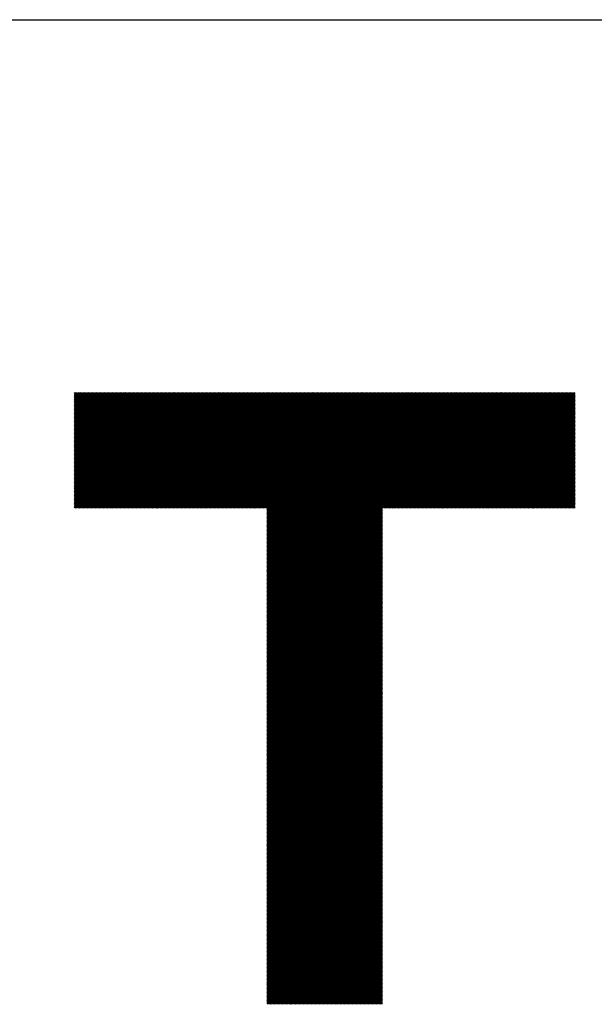
# Model space of a CAD drawing. Units: millimetres. Extents: x -315 to 325, y -237 to 249.
# Drawn here: x -170 to -143, y -168 to -122 of the extents above; entities that cross this region are included whole.
import ezdxf

# ---------------------------------------------------------------- set-up
doc = ezdxf.new("R2010")
doc.units = ezdxf.units.MM
for name, color, linetype, lineweight in [('CAXA0', 7, 'Continuous', 70), ('CAXA3', 7, 'Continuous', 25), ('CAXA5', 4, 'Continuous', 25)]:
    doc.layers.add(name, color=color, linetype=linetype, lineweight=lineweight)

# ---------------------------------------------------------------- blocks, each defined once
blk = doc.blocks.new('CAXBLOCK44')
at = {"layer": 'CAXA0', "color": 0, "linetype": 'Continuous', "lineweight": 25}
for p, q in [((-167.658, -144.775), (-162.184, -139.301)), ((-167.658, -144.712), (-162.247, -139.301)), ((-167.658, -144.649), (-162.31, -139.301)), ((-167.658, -144.586), (-162.373, -139.301)), ((-167.658, -144.523), (-162.436, -139.301)), ((-167.658, -144.46), (-162.498, -139.301)), ((-167.658, -144.397), (-162.561, -139.301)), ((-167.658, -144.335), (-162.624, -139.301)), ((-167.658, -144.272), (-162.687, -139.301)), ((-167.658, -144.209), (-162.75, -139.301)), ((-167.658, -144.146), (-162.813, -139.301)), ((-167.658, -144.083), (-162.876, -139.301)), ((-167.658, -144.02), (-162.938, -139.301)), ((-167.658, -143.957), (-163.001, -139.301)), ((-167.658, -143.894), (-163.064, -139.301)), ((-167.658, -143.832), (-163.127, -139.301)), ((-167.658, -143.769), (-163.19, -139.301)), ((-167.658, -143.706), (-163.253, -139.301)), ((-167.658, -143.643), (-163.316, -139.301)), ((-167.658, -143.58), (-163.379, -139.301)), ((-167.658, -143.517), (-163.441, -139.301)), ((-167.658, -143.454), (-163.504, -139.301)), ((-167.658, -143.392), (-163.567, -139.301)), ((-167.658, -143.329), (-163.63, -139.301)), ((-167.658, -143.266), (-163.693, -139.301)), ((-167.658, -143.203), (-163.756, -139.301)), ((-167.658, -143.14), (-163.819, -139.301)), ((-167.658, -143.077), (-163.881, -139.301)), ((-167.658, -143.014), (-163.944, -139.301)), ((-167.658, -142.952), (-164.007, -139.301)), ((-167.658, -142.889), (-164.07, -139.301)), ((-167.658, -142.826), (-164.133, -139.301)), ((-167.658, -142.763), (-164.196, -139.301)), ((-167.658, -142.7), (-164.259, -139.301)), ((-167.658, -142.637), (-164.322, -139.301)), ((-167.658, -142.574), (-164.384, -139.301)), ((-167.658, -142.511), (-164.447, -139.301)), ((-167.658, -142.449), (-164.51, -139.301)), ((-167.658, -142.386), (-164.573, -139.301)), ((-167.658, -142.323), (-164.636, -139.301)), ((-167.658, -142.26), (-164.699, -139.301)), ((-167.658, -142.197), (-164.762, -139.301)), ((-167.658, -142.134), (-164.824, -139.301)), ((-167.658, -142.071), (-164.887, -139.301)), ((-167.658, -142.009), (-164.95, -139.301)), ((-167.658, -141.946), (-165.013, -139.301)), ((-167.658, -141.883), (-165.076, -139.301)), ((-167.658, -141.82), (-165.139, -139.301)), ((-167.658, -141.757), (-165.202, -139.301)), ((-167.658, -141.694), (-165.265, -139.301)), ((-167.658, -141.631), (-165.327, -139.301)), ((-167.658, -141.568), (-165.39, -139.301)), ((-167.658, -141.506), (-165.453, -139.301)), ((-167.658, -141.443), (-165.516, -139.301)), ((-167.658, -141.38), (-165.579, -139.301)), ((-167.658, -141.317), (-165.642, -139.301)), ((-167.658, -141.254), (-165.705, -139.301)), ((-167.658, -141.191), (-165.767, -139.301)), ((-167.658, -141.128), (-165.83, -139.301)), ((-167.658, -141.066), (-165.893, -139.301)), ((-167.658, -141.003), (-165.956, -139.301)), ((-167.658, -140.94), (-166.019, -139.301)), ((-167.658, -140.877), (-166.082, -139.301)), ((-167.658, -140.814), (-166.145, -139.301)), ((-167.658, -140.751), (-166.208, -139.301)), ((-167.658, -140.688), (-166.27, -139.301)), ((-167.658, -140.625), (-166.333, -139.301)), ((-167.658, -140.563), (-166.396, -139.301)), ((-167.658, -140.5), (-166.459, -139.301)), ((-167.658, -140.437), (-166.522, -139.301)), ((-167.658, -140.374), (-166.585, -139.301)), ((-167.658, -140.311), (-166.648, -139.301)), ((-167.658, -140.248), (-166.71, -139.301)), ((-167.658, -140.185), (-166.773, -139.301)), ((-167.658, -140.123), (-166.836, -139.301)), ((-167.658, -140.06), (-166.899, -139.301)), ((-167.658, -139.997), (-166.962, -139.301)), ((-167.658, -139.934), (-167.025, -139.301)), ((-167.658, -139.871), (-167.088, -139.301)), ((-167.658, -139.808), (-167.151, -139.301)), ((-167.658, -139.745), (-167.213, -139.301)), ((-167.658, -139.682), (-167.276, -139.301)), ((-167.658, -139.62), (-167.339, -139.301)), ((-167.658, -139.557), (-167.402, -139.301)), ((-167.658, -139.494), (-167.465, -139.301)), ((-167.658, -139.431), (-167.528, -139.301)), ((-167.658, -139.368), (-167.591, -139.301)), ((-167.658, -139.305), (-167.653, -139.301)), ((-167.611, -144.791), (-162.121, -139.301)), ((-167.549, -144.791), (-162.058, -139.301)), ((-167.486, -144.791), (-161.995, -139.301)), ((-167.423, -144.791), (-161.933, -139.301)), ((-167.36, -144.791), (-161.87, -139.301)), ((-167.297, -144.791), (-161.807, -139.301)), ((-167.234, -144.791), (-161.744, -139.301)), ((-167.171, -144.791), (-161.681, -139.301)), ((-167.109, -144.791), (-161.618, -139.301)), ((-167.046, -144.791), (-161.555, -139.301)), ((-166.983, -144.791), (-161.493, -139.301)), ((-166.92, -144.791), (-161.43, -139.301)), ((-166.857, -144.791), (-161.367, -139.301)), ((-166.794, -144.791), (-161.304, -139.301)), ((-166.731, -144.791), (-161.241, -139.301)), ((-166.669, -144.791), (-161.178, -139.301)), ((-166.606, -144.791), (-161.115, -139.301)), ((-166.543, -144.791), (-161.052, -139.301)), ((-166.48, -144.791), (-160.99, -139.301)), ((-166.417, -144.791), (-160.927, -139.301)), ((-166.354, -144.791), (-160.864, -139.301)), ((-166.291, -144.791), (-160.801, -139.301)), ((-166.228, -144.791), (-160.738, -139.301)), ((-166.166, -144.791), (-160.675, -139.301)), ((-166.103, -144.791), (-160.612, -139.301)), ((-166.04, -144.791), (-160.55, -139.301)), ((-165.977, -144.791), (-160.487, -139.301)), ((-165.914, -144.791), (-160.424, -139.301)), ((-165.851, -144.791), (-160.361, -139.301)), ((-165.788, -144.791), (-160.298, -139.301)), ((-165.726, -144.791), (-160.235, -139.301)), ((-165.663, -144.791), (-160.172, -139.301)), ((-165.6, -144.791), (-160.109, -139.301)), ((-165.537, -144.791), (-160.047, -139.301)), ((-165.474, -144.791), (-159.984, -139.301)), ((-165.411, -144.791), (-159.921, -139.301)), ((-165.348, -144.791), (-159.858, -139.301)), ((-165.285, -144.791), (-159.795, -139.301)), ((-165.223, -144.791), (-159.732, -139.301)), ((-165.16, -144.791), (-159.669, -139.301)), ((-165.097, -144.791), (-159.607, -139.301)), ((-165.034, -144.791), (-159.544, -139.301)), ((-164.971, -144.791), (-159.481, -139.301)), ((-164.908, -144.791), (-159.418, -139.301)), ((-164.845, -144.791), (-159.355, -139.301)), ((-164.783, -144.791), (-159.292, -139.301)), ((-164.72, -144.791), (-159.229, -139.301)), ((-164.657, -144.791), (-159.167, -139.301)), ((-164.594, -144.791), (-159.104, -139.301)), ((-164.531, -144.791), (-159.041, -139.301)), ((-164.468, -144.791), (-158.978, -139.301)), ((-164.405, -144.791), (-158.915, -139.301)), ((-164.342, -144.791), (-158.852, -139.301)), ((-164.28, -144.791), (-158.789, -139.301)), ((-164.217, -144.791), (-158.726, -139.301)), ((-164.154, -144.791), (-158.664, -139.301)), ((-164.091, -144.791), (-158.601, -139.301)), ((-164.028, -144.791), (-158.538, -139.301)), ((-163.965, -144.791), (-158.475, -139.301)), ((-163.902, -144.791), (-158.412, -139.301)), ((-163.84, -144.791), (-158.349, -139.301)), ((-163.777, -144.791), (-158.286, -139.301)), ((-163.714, -144.791), (-158.224, -139.301)), ((-163.651, -144.791), (-158.161, -139.301)), ((-163.588, -144.791), (-158.098, -139.301)), ((-163.525, -144.791), (-158.035, -139.301)), ((-163.462, -144.791), (-157.972, -139.301)), ((-163.399, -144.791), (-157.909, -139.301)), ((-163.337, -144.791), (-157.846, -139.301)), ((-163.274, -144.791), (-157.783, -139.301)), ((-163.211, -144.791), (-157.721, -139.301)), ((-163.148, -144.791), (-157.658, -139.301)), ((-163.085, -144.791), (-157.595, -139.301)), ((-163.022, -144.791), (-157.532, -139.301)), ((-162.959, -144.791), (-157.469, -139.301)), ((-162.897, -144.791), (-157.406, -139.301)), ((-162.834, -144.791), (-157.343, -139.301)), ((-162.771, -144.791), (-157.281, -139.301)), ((-162.708, -144.791), (-157.218, -139.301)), ((-162.645, -144.791), (-157.155, -139.301)), ((-162.582, -144.791), (-157.092, -139.301)), ((-162.519, -144.791), (-157.029, -139.301)), ((-162.456, -144.791), (-156.966, -139.301)), ((-162.394, -144.791), (-156.903, -139.301)), ((-162.331, -144.791), (-156.84, -139.301)), ((-162.268, -144.791), (-156.778, -139.301)), ((-162.205, -144.791), (-156.715, -139.301)), ((-162.142, -144.791), (-156.652, -139.301)), ((-162.079, -144.791), (-156.589, -139.301)), ((-162.016, -144.791), (-156.526, -139.301)), ((-161.954, -144.791), (-156.463, -139.301)), ((-161.891, -144.791), (-156.4, -139.301)), ((-161.828, -144.791), (-156.338, -139.301)), ((-161.765, -144.791), (-156.275, -139.301)), ((-161.702, -144.791), (-156.212, -139.301)), ((-161.639, -144.791), (-156.149, -139.301)), ((-161.576, -144.791), (-156.086, -139.301)), ((-161.513, -144.791), (-156.023, -139.301)), ((-161.451, -144.791), (-155.96, -139.301)), ((-161.388, -144.791), (-155.897, -139.301)), ((-161.325, -144.791), (-155.835, -139.301)), ((-161.262, -144.791), (-155.772, -139.301)), ((-161.199, -144.791), (-155.709, -139.301)), ((-161.136, -144.791), (-155.646, -139.301)), ((-161.073, -144.791), (-155.583, -139.301)), ((-161.011, -144.791), (-155.52, -139.301)), ((-160.948, -144.791), (-155.457, -139.301)), ((-160.885, -144.791), (-155.395, -139.301)), ((-160.822, -144.791), (-155.332, -139.301)), ((-160.759, -144.791), (-155.269, -139.301)), ((-160.696, -144.791), (-155.206, -139.301)), ((-160.633, -144.791), (-155.143, -139.301)), ((-160.57, -144.791), (-155.08, -139.301)), ((-160.508, -144.791), (-155.017, -139.301)), ((-160.445, -144.791), (-154.954, -139.301)), ((-160.382, -144.791), (-154.892, -139.301)), ((-160.319, -144.791), (-154.829, -139.301)), ((-160.256, -144.791), (-154.766, -139.301)), ((-160.193, -144.791), (-154.703, -139.301)), ((-160.13, -144.791), (-154.64, -139.301)), ((-160.068, -144.791), (-154.577, -139.301)), ((-160.005, -144.791), (-154.514, -139.301)), ((-159.942, -144.791), (-154.452, -139.301)), ((-159.879, -144.791), (-154.389, -139.301)), ((-159.816, -144.791), (-154.326, -139.301)), ((-159.753, -144.791), (-154.263, -139.301)), ((-159.69, -144.791), (-154.2, -139.301)), ((-159.627, -144.791), (-154.137, -139.301)), ((-159.565, -144.791), (-154.074, -139.301)), ((-159.502, -144.791), (-154.011, -139.301)), ((-159.439, -144.791), (-153.949, -139.301)), ((-159.376, -144.791), (-153.886, -139.301)), ((-159.313, -144.791), (-153.823, -139.301)), ((-159.25, -144.791), (-153.76, -139.301)), ((-159.187, -144.791), (-153.697, -139.301)), ((-159.125, -144.791), (-153.634, -139.301)), ((-159.062, -144.791), (-153.571, -139.301)), ((-158.999, -144.791), (-153.509, -139.301)), ((-158.936, -144.791), (-153.446, -139.301)), ((-158.873, -144.791), (-153.383, -139.301)), ((-158.81, -144.791), (-153.32, -139.301)), ((-158.747, -144.791), (-153.257, -139.301)), ((-158.685, -144.791), (-153.194, -139.301)), ((-158.622, -144.791), (-153.131, -139.301)), ((-158.559, -144.791), (-153.068, -139.301)), ((-158.507, -150.272), (-147.536, -139.301)), ((-158.507, -150.209), (-147.599, -139.301)), ((-158.507, -150.146), (-147.662, -139.301)), ((-158.507, -150.083), (-147.725, -139.301)), ((-158.507, -150.02), (-147.788, -139.301)), ((-158.507, -149.958), (-147.851, -139.301)), ((-158.507, -149.895), (-147.913, -139.301)), ((-158.507, -149.832), (-147.976, -139.301)), ((-158.507, -149.769), (-148.039, -139.301)), ((-158.507, -149.706), (-148.102, -139.301)), ((-158.507, -149.643), (-148.165, -139.301)), ((-158.507, -149.58), (-148.228, -139.301)), ((-158.507, -149.518), (-148.291, -139.301)), ((-158.507, -149.455), (-148.354, -139.301)), ((-158.507, -149.392), (-148.416, -139.301)), ((-158.507, -149.329), (-148.479, -139.301)), ((-158.507, -149.266), (-148.542, -139.301)), ((-158.507, -149.203), (-148.605, -139.301)), ((-158.507, -149.14), (-148.668, -139.301)), ((-158.507, -149.078), (-148.731, -139.301)), ((-158.507, -149.015), (-148.794, -139.301)), ((-158.507, -148.952), (-148.856, -139.301)), ((-158.507, -148.889), (-148.919, -139.301)), ((-158.507, -148.826), (-148.982, -139.301)), ((-158.507, -148.763), (-149.045, -139.301)), ((-158.507, -148.7), (-149.108, -139.301)), ((-158.507, -148.637), (-149.171, -139.301)), ((-158.507, -148.575), (-149.234, -139.301)), ((-158.507, -148.512), (-149.297, -139.301)), ((-158.507, -148.449), (-149.359, -139.301)), ((-158.507, -148.386), (-149.422, -139.301)), ((-158.507, -148.323), (-149.485, -139.301)), ((-158.507, -148.26), (-149.548, -139.301)), ((-158.507, -148.197), (-149.611, -139.301)), ((-158.507, -148.135), (-149.674, -139.301)), ((-158.507, -148.072), (-149.737, -139.301)), ((-158.507, -148.009), (-149.799, -139.301)), ((-158.507, -147.946), (-149.862, -139.301)), ((-158.507, -147.883), (-149.925, -139.301)), ((-158.507, -147.82), (-149.988, -139.301)), ((-158.507, -147.757), (-150.051, -139.301)), ((-158.507, -147.694), (-150.114, -139.301)), ((-158.507, -147.632), (-150.177, -139.301)), ((-158.507, -147.569), (-150.24, -139.301)), ((-158.507, -147.506), (-150.302, -139.301)), ((-158.507, -147.443), (-150.365, -139.301)), ((-158.507, -147.38), (-150.428, -139.301)), ((-158.507, -147.317), (-150.491, -139.301)), ((-158.507, -147.254), (-150.554, -139.301)), ((-158.507, -147.192), (-150.617, -139.301)), ((-158.507, -147.129), (-150.68, -139.301)), ((-158.507, -147.066), (-150.742, -139.301)), ((-158.507, -147.003), (-150.805, -139.301)), ((-158.507, -146.94), (-150.868, -139.301)), ((-158.507, -146.877), (-150.931, -139.301)), ((-158.507, -146.814), (-150.994, -139.301)), ((-158.507, -146.751), (-151.057, -139.301)), ((-158.507, -146.689), (-151.12, -139.301)), ((-158.507, -146.626), (-151.183, -139.301)), ((-158.507, -146.563), (-151.245, -139.301)), ((-158.507, -146.5), (-151.308, -139.301)), ((-158.507, -146.437), (-151.371, -139.301)), ((-158.507, -146.374), (-151.434, -139.301)), ((-158.507, -146.311), (-151.497, -139.301)), ((-158.507, -146.249), (-151.56, -139.301)), ((-158.507, -146.186), (-151.623, -139.301)), ((-158.507, -146.123), (-151.685, -139.301)), ((-158.507, -146.06), (-151.748, -139.301)), ((-158.507, -145.997), (-151.811, -139.301)), ((-158.507, -145.934), (-151.874, -139.301)), ((-158.507, -145.871), (-151.937, -139.301)), ((-158.507, -145.808), (-152, -139.301)), ((-158.507, -145.746), (-152.063, -139.301)), ((-158.507, -145.683), (-152.125, -139.301)), ((-158.507, -145.62), (-152.188, -139.301)), ((-158.507, -145.557), (-152.251, -139.301)), ((-158.507, -145.494), (-152.314, -139.301)), ((-158.507, -145.431), (-152.377, -139.301)), ((-158.507, -145.368), (-152.44, -139.301)), ((-158.507, -145.306), (-152.503, -139.301)), ((-158.507, -145.243), (-152.566, -139.301)), ((-158.507, -145.18), (-152.628, -139.301)), ((-158.507, -145.117), (-152.691, -139.301)), ((-158.507, -145.054), (-152.754, -139.301)), ((-158.507, -144.991), (-152.817, -139.301)), ((-158.507, -144.928), (-152.88, -139.301)), ((-158.507, -144.865), (-152.943, -139.301)), ((-158.507, -144.803), (-153.006, -139.301)), ((-152.964, -144.791), (-147.473, -139.301)), ((-152.901, -144.791), (-147.411, -139.301)), ((-152.838, -144.791), (-147.348, -139.301)), ((-152.775, -144.791), (-147.285, -139.301)), ((-152.712, -144.791), (-147.222, -139.301)), ((-152.649, -144.791), (-147.159, -139.301)), ((-152.586, -144.791), (-147.096, -139.301)), ((-152.524, -144.791), (-147.033, -139.301)), ((-152.461, -144.791), (-146.97, -139.301)), ((-152.398, -144.791), (-146.908, -139.301)), ((-152.335, -144.791), (-146.845, -139.301)), ((-152.272, -144.791), (-146.782, -139.301)), ((-152.209, -144.791), (-146.719, -139.301)), ((-152.146, -144.791), (-146.656, -139.301)), ((-152.084, -144.791), (-146.593, -139.301)), ((-152.021, -144.791), (-146.53, -139.301)), ((-151.958, -144.791), (-146.468, -139.301)), ((-151.895, -144.791), (-146.405, -139.301)), ((-151.832, -144.791), (-146.342, -139.301)), ((-151.769, -144.791), (-146.279, -139.301)), ((-151.706, -144.791), (-146.216, -139.301)), ((-151.643, -144.791), (-146.153, -139.301)), ((-151.581, -144.791), (-146.09, -139.301)), ((-151.518, -144.791), (-146.027, -139.301)), ((-151.455, -144.791), (-145.965, -139.301)), ((-151.392, -144.791), (-145.902, -139.301)), ((-151.329, -144.791), (-145.839, -139.301)), ((-151.266, -144.791), (-145.776, -139.301)), ((-151.203, -144.791), (-145.713, -139.301)), ((-151.141, -144.791), (-145.65, -139.301)), ((-151.078, -144.791), (-145.587, -139.301)), ((-151.015, -144.791), (-145.525, -139.301)), ((-150.952, -144.791), (-145.462, -139.301)), ((-150.889, -144.791), (-145.399, -139.301)), ((-150.826, -144.791), (-145.336, -139.301)), ((-150.763, -144.791), (-145.273, -139.301)), ((-150.701, -144.791), (-145.21, -139.301)), ((-150.638, -144.791), (-145.147, -139.301)), ((-150.575, -144.791), (-145.084, -139.301)), ((-150.512, -144.791), (-145.022, -139.301)), ((-150.449, -144.791), (-144.959, -139.301)), ((-150.386, -144.791), (-144.896, -139.301)), ((-150.323, -144.791), (-144.833, -139.301)), ((-150.26, -144.791), (-144.77, -139.301)), ((-150.198, -144.791), (-144.707, -139.301)), ((-150.135, -144.791), (-144.644, -139.301)), ((-150.072, -144.791), (-144.582, -139.301)), ((-150.009, -144.791), (-144.519, -139.301)), ((-149.946, -144.791), (-144.456, -139.301)), ((-149.883, -144.791), (-144.393, -139.301)), ((-149.82, -144.791), (-144.33, -139.301)), ((-149.758, -144.791), (-144.267, -139.301)), ((-149.695, -144.791), (-144.204, -139.301)), ((-149.632, -144.791), (-144.141, -139.301)), ((-149.569, -144.791), (-144.079, -139.301)), ((-149.506, -144.791), (-144.016, -139.301)), ((-149.443, -144.791), (-143.953, -139.301)), ((-149.38, -144.791), (-143.89, -139.301)), ((-149.317, -144.791), (-143.867, -139.34)), ((-149.255, -144.791), (-143.867, -139.403)), ((-149.192, -144.791), (-143.867, -139.466)), ((-149.129, -144.791), (-143.867, -139.529)), ((-149.066, -144.791), (-143.867, -139.592)), ((-149.003, -144.791), (-143.867, -139.655)), ((-148.94, -144.791), (-143.867, -139.718)), ((-148.877, -144.791), (-143.867, -139.78)), ((-148.815, -144.791), (-143.867, -139.843)), ((-148.752, -144.791), (-143.867, -139.906)), ((-148.689, -144.791), (-143.867, -139.969)), ((-148.626, -144.791), (-143.867, -140.032)), ((-148.563, -144.791), (-143.867, -140.095)), ((-148.5, -144.791), (-143.867, -140.158)), ((-148.437, -144.791), (-143.867, -140.22)), ((-148.374, -144.791), (-143.867, -140.283)), ((-148.312, -144.791), (-143.867, -140.346)), ((-148.249, -144.791), (-143.867, -140.409)), ((-148.186, -144.791), (-143.867, -140.472)), ((-148.123, -144.791), (-143.867, -140.535)), ((-148.06, -144.791), (-143.867, -140.598)), ((-147.997, -144.791), (-143.867, -140.66)), ((-147.934, -144.791), (-143.867, -140.723)), ((-147.872, -144.791), (-143.867, -140.786)), ((-147.809, -144.791), (-143.867, -140.849)), ((-147.746, -144.791), (-143.867, -140.912)), ((-147.683, -144.791), (-143.867, -140.975)), ((-147.62, -144.791), (-143.867, -141.038)), ((-147.557, -144.791), (-143.867, -141.101)), ((-147.494, -144.791), (-143.867, -141.163)), ((-147.431, -144.791), (-143.867, -141.226)), ((-147.369, -144.791), (-143.867, -141.289)), ((-147.306, -144.791), (-143.867, -141.352)), ((-147.243, -144.791), (-143.867, -141.415)), ((-147.18, -144.791), (-143.867, -141.478)), ((-147.117, -144.791), (-143.867, -141.541)), ((-147.054, -144.791), (-143.867, -141.603)), ((-146.991, -144.791), (-143.867, -141.666)), ((-146.929, -144.791), (-143.867, -141.729)), ((-146.866, -144.791), (-143.867, -141.792)), ((-146.803, -144.791), (-143.867, -141.855)), ((-146.74, -144.791), (-143.867, -141.918)), ((-146.677, -144.791), (-143.867, -141.981)), ((-146.614, -144.791), (-143.867, -142.044)), ((-146.551, -144.791), (-143.867, -142.106)), ((-146.488, -144.791), (-143.867, -142.169)), ((-146.426, -144.791), (-143.867, -142.232)), ((-146.363, -144.791), (-143.867, -142.295)), ((-146.3, -144.791), (-143.867, -142.358)), ((-146.237, -144.791), (-143.867, -142.421)), ((-146.174, -144.791), (-143.867, -142.484)), ((-146.111, -144.791), (-143.867, -142.546)), ((-146.048, -144.791), (-143.867, -142.609)), ((-145.986, -144.791), (-143.867, -142.672)), ((-145.923, -144.791), (-143.867, -142.735)), ((-145.86, -144.791), (-143.867, -142.798)), ((-145.797, -144.791), (-143.867, -142.861)), ((-145.734, -144.791), (-143.867, -142.924)), ((-145.671, -144.791), (-143.867, -142.987)), ((-145.608, -144.791), (-143.867, -143.049)), ((-145.545, -144.791), (-143.867, -143.112)), ((-145.483, -144.791), (-143.867, -143.175)), ((-145.42, -144.791), (-143.867, -143.238)), ((-145.357, -144.791), (-143.867, -143.301)), ((-145.294, -144.791), (-143.867, -143.364)), ((-145.231, -144.791), (-143.867, -143.427)), ((-145.168, -144.791), (-143.867, -143.489)), ((-145.105, -144.791), (-143.867, -143.552)), ((-145.043, -144.791), (-143.867, -143.615)), ((-144.98, -144.791), (-143.867, -143.678)), ((-144.917, -144.791), (-143.867, -143.741)), ((-144.854, -144.791), (-143.867, -143.804)), ((-144.791, -144.791), (-143.867, -143.867)), ((-144.728, -144.791), (-143.867, -143.93)), ((-144.665, -144.791), (-143.867, -143.992)), ((-144.602, -144.791), (-143.867, -144.055)), ((-144.54, -144.791), (-143.867, -144.118)), ((-144.477, -144.791), (-143.867, -144.181)), ((-144.414, -144.791), (-143.867, -144.244)), ((-144.351, -144.791), (-143.867, -144.307)), ((-144.288, -144.791), (-143.867, -144.37)), ((-144.225, -144.791), (-143.867, -144.432)), ((-144.162, -144.791), (-143.867, -144.495)), ((-158.507, -150.335), (-153.017, -144.845)), ((-158.507, -150.398), (-153.017, -144.907)), ((-144.1, -144.791), (-143.867, -144.558)), ((-144.037, -144.791), (-143.867, -144.621)), ((-143.974, -144.791), (-143.867, -144.684)), ((-143.911, -144.791), (-143.867, -144.747)), ((-158.507, -150.461), (-153.017, -144.97)), ((-158.507, -150.523), (-153.017, -145.033)), ((-158.507, -150.586), (-153.017, -145.096)), ((-158.507, -150.649), (-153.017, -145.159)), ((-158.507, -150.712), (-153.017, -145.222)), ((-158.507, -150.775), (-153.017, -145.285)), ((-158.507, -150.838), (-153.017, -145.347)), ((-158.507, -150.901), (-153.017, -145.41)), ((-158.507, -150.963), (-153.017, -145.473)), ((-158.507, -151.026), (-153.017, -145.536)), ((-158.507, -151.089), (-153.017, -145.599)), ((-158.507, -151.152), (-153.017, -145.662)), ((-158.507, -151.215), (-153.017, -145.725)), ((-158.507, -151.278), (-153.017, -145.788)), ((-158.507, -151.341), (-153.017, -145.85)), ((-158.507, -151.404), (-153.017, -145.913)), ((-158.507, -151.466), (-153.017, -145.976)), ((-158.507, -151.529), (-153.017, -146.039)), ((-158.507, -151.592), (-153.017, -146.102)), ((-158.507, -151.655), (-153.017, -146.165)), ((-158.507, -151.718), (-153.017, -146.228)), ((-158.507, -151.781), (-153.017, -146.29)), ((-158.507, -151.844), (-153.017, -146.353)), ((-158.507, -151.906), (-153.017, -146.416)), ((-158.507, -151.969), (-153.017, -146.479)), ((-158.507, -152.032), (-153.017, -146.542)), ((-158.507, -152.095), (-153.017, -146.605)), ((-158.507, -152.158), (-153.017, -146.668)), ((-158.507, -152.221), (-153.017, -146.731)), ((-158.507, -152.284), (-153.017, -146.793)), ((-158.507, -152.347), (-153.017, -146.856)), ((-158.507, -152.409), (-153.017, -146.919)), ((-158.507, -152.472), (-153.017, -146.982)), ((-158.507, -152.535), (-153.017, -147.045)), ((-158.507, -152.598), (-153.017, -147.108)), ((-158.507, -152.661), (-153.017, -147.171)), ((-158.507, -152.724), (-153.017, -147.233)), ((-158.507, -152.787), (-153.017, -147.296)), ((-158.507, -152.849), (-153.017, -147.359)), ((-158.507, -152.912), (-153.017, -147.422)), ((-158.507, -152.975), (-153.017, -147.485)), ((-158.507, -153.038), (-153.017, -147.548)), ((-158.507, -153.101), (-153.017, -147.611)), ((-158.507, -153.164), (-153.017, -147.674)), ((-158.507, -153.227), (-153.017, -147.736)), ((-158.507, -153.29), (-153.017, -147.799)), ((-158.507, -153.352), (-153.017, -147.862)), ((-158.507, -153.415), (-153.017, -147.925)), ((-158.507, -153.478), (-153.017, -147.988)), ((-158.507, -153.541), (-153.017, -148.051)), ((-158.507, -153.604), (-153.017, -148.114)), ((-158.507, -153.667), (-153.017, -148.176)), ((-158.507, -153.73), (-153.017, -148.239)), ((-158.507, -153.792), (-153.017, -148.302)), ((-158.507, -153.855), (-153.017, -148.365)), ((-158.507, -153.918), (-153.017, -148.428)), ((-158.507, -153.981), (-153.017, -148.491)), ((-158.507, -154.044), (-153.017, -148.554)), ((-158.507, -154.107), (-153.017, -148.617)), ((-158.507, -154.17), (-153.017, -148.679)), ((-158.507, -154.233), (-153.017, -148.742)), ((-158.507, -154.295), (-153.017, -148.805)), ((-158.507, -154.358), (-153.017, -148.868)), ((-158.507, -154.421), (-153.017, -148.931)), ((-158.507, -154.484), (-153.017, -148.994)), ((-158.507, -154.547), (-153.017, -149.057)), ((-158.507, -154.61), (-153.017, -149.119)), ((-158.507, -154.673), (-153.017, -149.182)), ((-158.507, -154.735), (-153.017, -149.245)), ((-158.507, -154.798), (-153.017, -149.308)), ((-158.507, -154.861), (-153.017, -149.371)), ((-158.507, -154.924), (-153.017, -149.434)), ((-158.507, -154.987), (-153.017, -149.497)), ((-158.507, -155.05), (-153.017, -149.56)), ((-158.507, -155.113), (-153.017, -149.622)), ((-158.507, -155.176), (-153.017, -149.685)), ((-158.507, -155.238), (-153.017, -149.748)), ((-158.507, -155.301), (-153.017, -149.811)), ((-158.507, -155.364), (-153.017, -149.874)), ((-158.507, -155.427), (-153.017, -149.937)), ((-158.507, -155.49), (-153.017, -150)), ((-158.507, -155.553), (-153.017, -150.062)), ((-158.507, -155.616), (-153.017, -150.125)), ((-158.507, -155.678), (-153.017, -150.188)), ((-158.507, -155.741), (-153.017, -150.251)), ((-158.507, -155.804), (-153.017, -150.314)), ((-158.507, -155.867), (-153.017, -150.377)), ((-158.507, -155.93), (-153.017, -150.44)), ((-158.507, -155.993), (-153.017, -150.502)), ((-158.507, -156.056), (-153.017, -150.565)), ((-158.507, -156.119), (-153.017, -150.628)), ((-158.507, -156.181), (-153.017, -150.691)), ((-158.507, -156.244), (-153.017, -150.754)), ((-158.507, -156.307), (-153.017, -150.817)), ((-158.507, -156.37), (-153.017, -150.88)), ((-158.507, -156.433), (-153.017, -150.943)), ((-158.507, -156.496), (-153.017, -151.005)), ((-158.507, -156.559), (-153.017, -151.068)), ((-158.507, -156.621), (-153.017, -151.131)), ((-158.507, -156.684), (-153.017, -151.194)), ((-158.507, -156.747), (-153.017, -151.257)), ((-158.507, -156.81), (-153.017, -151.32)), ((-158.507, -156.873), (-153.017, -151.383)), ((-158.507, -156.936), (-153.017, -151.445)), ((-158.507, -156.999), (-153.017, -151.508)), ((-158.507, -157.062), (-153.017, -151.571)), ((-158.507, -157.124), (-153.017, -151.634)), ((-158.507, -157.187), (-153.017, -151.697)), ((-158.507, -157.25), (-153.017, -151.76)), ((-158.507, -157.313), (-153.017, -151.823)), ((-158.507, -157.376), (-153.017, -151.886)), ((-158.507, -157.439), (-153.017, -151.948)), ((-158.507, -157.502), (-153.017, -152.011)), ((-158.507, -157.564), (-153.017, -152.074)), ((-158.507, -157.627), (-153.017, -152.137)), ((-158.507, -157.69), (-153.017, -152.2)), ((-158.507, -157.753), (-153.017, -152.263)), ((-158.507, -157.816), (-153.017, -152.326)), ((-158.507, -157.879), (-153.017, -152.388)), ((-158.507, -157.942), (-153.017, -152.451)), ((-158.507, -158.004), (-153.017, -152.514)), ((-158.507, -158.067), (-153.017, -152.577)), ((-158.507, -158.13), (-153.017, -152.64)), ((-158.507, -158.193), (-153.017, -152.703)), ((-158.507, -158.256), (-153.017, -152.766)), ((-158.507, -158.319), (-153.017, -152.829)), ((-158.507, -158.382), (-153.017, -152.891)), ((-158.507, -158.445), (-153.017, -152.954)), ((-158.507, -158.507), (-153.017, -153.017)), ((-158.507, -158.57), (-153.017, -153.08)), ((-158.507, -158.633), (-153.017, -153.143)), ((-158.507, -158.696), (-153.017, -153.206)), ((-158.507, -158.759), (-153.017, -153.269)), ((-158.507, -158.822), (-153.017, -153.331)), ((-158.507, -158.885), (-153.017, -153.394)), ((-158.507, -158.947), (-153.017, -153.457)), ((-158.507, -159.01), (-153.017, -153.52)), ((-158.507, -159.073), (-153.017, -153.583)), ((-158.507, -159.136), (-153.017, -153.646)), ((-158.507, -159.199), (-153.017, -153.709)), ((-158.507, -159.262), (-153.017, -153.772)), ((-158.507, -159.325), (-153.017, -153.834)), ((-158.507, -159.388), (-153.017, -153.897)), ((-158.507, -159.45), (-153.017, -153.96)), ((-158.507, -159.513), (-153.017, -154.023)), ((-158.507, -159.576), (-153.017, -154.086)), ((-158.507, -159.639), (-153.017, -154.149)), ((-158.507, -159.702), (-153.017, -154.212)), ((-158.507, -159.765), (-153.017, -154.274)), ((-158.507, -159.828), (-153.017, -154.337)), ((-158.507, -159.89), (-153.017, -154.4)), ((-158.507, -159.953), (-153.017, -154.463)), ((-158.507, -160.016), (-153.017, -154.526)), ((-158.507, -160.079), (-153.017, -154.589)), ((-158.507, -160.142), (-153.017, -154.652)), ((-158.507, -160.205), (-153.017, -154.715)), ((-158.507, -160.268), (-153.017, -154.777)), ((-158.507, -160.331), (-153.017, -154.84)), ((-158.507, -160.393), (-153.017, -154.903)), ((-158.507, -160.456), (-153.017, -154.966)), ((-158.507, -160.519), (-153.017, -155.029)), ((-158.507, -160.582), (-153.017, -155.092)), ((-158.507, -160.645), (-153.017, -155.155)), ((-158.507, -160.708), (-153.017, -155.217)), ((-158.507, -160.771), (-153.017, -155.28)), ((-158.507, -160.833), (-153.017, -155.343)), ((-158.507, -160.896), (-153.017, -155.406)), ((-158.507, -160.959), (-153.017, -155.469)), ((-158.507, -161.022), (-153.017, -155.532)), ((-158.507, -161.085), (-153.017, -155.595)), ((-158.507, -161.148), (-153.017, -155.658)), ((-158.507, -161.211), (-153.017, -155.72)), ((-158.507, -161.274), (-153.017, -155.783)), ((-158.507, -161.336), (-153.017, -155.846)), ((-158.507, -161.399), (-153.017, -155.909)), ((-158.507, -161.462), (-153.017, -155.972)), ((-158.507, -161.525), (-153.017, -156.035)), ((-158.507, -161.588), (-153.017, -156.098)), ((-158.507, -161.651), (-153.017, -156.16)), ((-158.507, -161.714), (-153.017, -156.223)), ((-158.507, -161.776), (-153.017, -156.286)), ((-158.507, -161.839), (-153.017, -156.349)), ((-158.507, -161.902), (-153.017, -156.412)), ((-158.507, -161.965), (-153.017, -156.475)), ((-158.507, -162.028), (-153.017, -156.538)), ((-158.507, -162.091), (-153.017, -156.601)), ((-158.507, -162.154), (-153.017, -156.663)), ((-158.507, -162.217), (-153.017, -156.726)), ((-158.507, -162.279), (-153.017, -156.789)), ((-158.507, -162.342), (-153.017, -156.852)), ((-158.507, -162.405), (-153.017, -156.915)), ((-158.507, -162.468), (-153.017, -156.978)), ((-158.507, -162.531), (-153.017, -157.041)), ((-158.507, -162.594), (-153.017, -157.103)), ((-158.507, -162.657), (-153.017, -157.166)), ((-158.507, -162.719), (-153.017, -157.229)), ((-158.507, -162.782), (-153.017, -157.292)), ((-158.507, -162.845), (-153.017, -157.355)), ((-158.507, -162.908), (-153.017, -157.418)), ((-158.507, -162.971), (-153.017, -157.481)), ((-158.507, -163.034), (-153.017, -157.544)), ((-158.507, -163.097), (-153.017, -157.606)), ((-158.507, -163.16), (-153.017, -157.669)), ((-158.507, -163.222), (-153.017, -157.732)), ((-158.507, -163.285), (-153.017, -157.795)), ((-158.507, -163.348), (-153.017, -157.858)), ((-158.507, -163.411), (-153.017, -157.921)), ((-158.507, -163.474), (-153.017, -157.984)), ((-158.507, -163.537), (-153.017, -158.046)), ((-158.507, -163.6), (-153.017, -158.109)), ((-158.507, -163.662), (-153.017, -158.172)), ((-158.507, -163.725), (-153.017, -158.235)), ((-158.507, -163.788), (-153.017, -158.298)), ((-158.507, -163.851), (-153.017, -158.361)), ((-158.507, -163.914), (-153.017, -158.424)), ((-158.507, -163.977), (-153.017, -158.486)), ((-158.507, -164.04), (-153.017, -158.549)), ((-158.507, -164.103), (-153.017, -158.612)), ((-158.507, -164.165), (-153.017, -158.675)), ((-158.507, -164.228), (-153.017, -158.738)), ((-158.507, -164.291), (-153.017, -158.801)), ((-158.507, -164.354), (-153.017, -158.864)), ((-158.507, -164.417), (-153.017, -158.927)), ((-158.507, -164.48), (-153.017, -158.989)), ((-158.507, -164.543), (-153.017, -159.052)), ((-158.507, -164.605), (-153.017, -159.115)), ((-158.507, -164.668), (-153.017, -159.178)), ((-158.507, -164.731), (-153.017, -159.241)), ((-158.507, -164.794), (-153.017, -159.304)), ((-158.507, -164.857), (-153.017, -159.367)), ((-158.507, -164.92), (-153.017, -159.429)), ((-158.507, -164.983), (-153.017, -159.492)), ((-158.507, -165.046), (-153.017, -159.555)), ((-158.507, -165.108), (-153.017, -159.618)), ((-158.507, -165.171), (-153.017, -159.681)), ((-158.507, -165.234), (-153.017, -159.744)), ((-158.507, -165.297), (-153.017, -159.807)), ((-158.507, -165.36), (-153.017, -159.87)), ((-158.507, -165.423), (-153.017, -159.932)), ((-158.507, -165.486), (-153.017, -159.995)), ((-158.507, -165.548), (-153.017, -160.058)), ((-158.507, -165.611), (-153.017, -160.121)), ((-158.507, -165.674), (-153.017, -160.184)), ((-158.507, -165.737), (-153.017, -160.247)), ((-158.507, -165.8), (-153.017, -160.31)), ((-158.507, -165.863), (-153.017, -160.372)), ((-158.507, -165.926), (-153.017, -160.435)), ((-158.507, -165.988), (-153.017, -160.498)), ((-158.507, -166.051), (-153.017, -160.561)), ((-158.507, -166.114), (-153.017, -160.624)), ((-158.507, -166.177), (-153.017, -160.687)), ((-158.507, -166.24), (-153.017, -160.75)), ((-158.507, -166.303), (-153.017, -160.813)), ((-158.507, -166.366), (-153.017, -160.875)), ((-158.507, -166.429), (-153.017, -160.938)), ((-158.507, -166.491), (-153.017, -161.001)), ((-158.507, -166.554), (-153.017, -161.064)), ((-158.507, -166.617), (-153.017, -161.127)), ((-158.507, -166.68), (-153.017, -161.19)), ((-158.507, -166.743), (-153.017, -161.253)), ((-158.507, -166.806), (-153.017, -161.315)), ((-158.507, -166.869), (-153.017, -161.378)), ((-158.507, -166.931), (-153.017, -161.441)), ((-158.507, -166.994), (-153.017, -161.504)), ((-158.507, -167.057), (-153.017, -161.567)), ((-158.507, -167.12), (-153.017, -161.63)), ((-158.507, -167.183), (-153.017, -161.693)), ((-158.507, -167.246), (-153.017, -161.756)), ((-158.507, -167.309), (-153.017, -161.818)), ((-158.507, -167.372), (-153.017, -161.881)), ((-158.507, -167.434), (-153.017, -161.944)), ((-158.507, -167.497), (-153.017, -162.007)), ((-158.507, -167.56), (-153.017, -162.07)), ((-158.507, -167.623), (-153.017, -162.133)), ((-158.507, -167.686), (-153.017, -162.196)), ((-158.507, -167.749), (-153.017, -162.258)), ((-158.507, -167.812), (-153.017, -162.321)), ((-158.507, -167.874), (-153.017, -162.384)), ((-158.507, -167.937), (-153.017, -162.447)), ((-158.507, -168), (-153.017, -162.51)), ((-158.507, -168.063), (-153.017, -162.573)), ((-158.507, -168.126), (-153.017, -162.636)), ((-158.507, -168.189), (-153.017, -162.699)), ((-158.507, -168.252), (-153.017, -162.761)), ((-158.507, -168.315), (-153.017, -162.824)), ((-158.483, -168.353), (-153.017, -162.887)), ((-158.42, -168.353), (-153.017, -162.95)), ((-158.357, -168.353), (-153.017, -163.013)), ((-158.294, -168.353), (-153.017, -163.076)), ((-158.231, -168.353), (-153.017, -163.139)), ((-158.168, -168.353), (-153.017, -163.201)), ((-158.105, -168.353), (-153.017, -163.264)), ((-158.043, -168.353), (-153.017, -163.327)), ((-157.98, -168.353), (-153.017, -163.39)), ((-157.917, -168.353), (-153.017, -163.453)), ((-157.854, -168.353), (-153.017, -163.516)), ((-157.791, -168.353), (-153.017, -163.579)), ((-157.728, -168.353), (-153.017, -163.642)), ((-157.665, -168.353), (-153.017, -163.704)), ((-157.603, -168.353), (-153.017, -163.767)), ((-157.54, -168.353), (-153.017, -163.83)), ((-157.477, -168.353), (-153.017, -163.893)), ((-157.414, -168.353), (-153.017, -163.956)), ((-157.351, -168.353), (-153.017, -164.019)), ((-157.288, -168.353), (-153.017, -164.082)), ((-157.225, -168.353), (-153.017, -164.144)), ((-157.162, -168.353), (-153.017, -164.207)), ((-157.1, -168.353), (-153.017, -164.27)), ((-157.037, -168.353), (-153.017, -164.333)), ((-156.974, -168.353), (-153.017, -164.396)), ((-156.911, -168.353), (-153.017, -164.459)), ((-156.848, -168.353), (-153.017, -164.522)), ((-156.785, -168.353), (-153.017, -164.585)), ((-156.722, -168.353), (-153.017, -164.647)), ((-156.66, -168.353), (-153.017, -164.71)), ((-156.597, -168.353), (-153.017, -164.773)), ((-156.534, -168.353), (-153.017, -164.836)), ((-156.471, -168.353), (-153.017, -164.899)), ((-156.408, -168.353), (-153.017, -164.962)), ((-156.345, -168.353), (-153.017, -165.025)), ((-156.282, -168.353), (-153.017, -165.087)), ((-156.219, -168.353), (-153.017, -165.15)), ((-156.157, -168.353), (-153.017, -165.213)), ((-156.094, -168.353), (-153.017, -165.276)), ((-156.031, -168.353), (-153.017, -165.339)), ((-155.968, -168.353), (-153.017, -165.402)), ((-155.905, -168.353), (-153.017, -165.465)), ((-155.842, -168.353), (-153.017, -165.528)), ((-155.779, -168.353), (-153.017, -165.59)), ((-155.717, -168.353), (-153.017, -165.653)), ((-155.654, -168.353), (-153.017, -165.716)), ((-155.591, -168.353), (-153.017, -165.779)), ((-155.528, -168.353), (-153.017, -165.842)), ((-155.465, -168.353), (-153.017, -165.905)), ((-155.402, -168.353), (-153.017, -165.968)), ((-155.339, -168.353), (-153.017, -166.03)), ((-155.276, -168.353), (-153.017, -166.093)), ((-155.214, -168.353), (-153.017, -166.156)), ((-155.151, -168.353), (-153.017, -166.219)), ((-155.088, -168.353), (-153.017, -166.282)), ((-155.025, -168.353), (-153.017, -166.345)), ((-154.962, -168.353), (-153.017, -166.408)), ((-154.899, -168.353), (-153.017, -166.47)), ((-154.836, -168.353), (-153.017, -166.533)), ((-154.774, -168.353), (-153.017, -166.596)), ((-154.711, -168.353), (-153.017, -166.659)), ((-154.648, -168.353), (-153.017, -166.722)), ((-154.585, -168.353), (-153.017, -166.785)), ((-154.522, -168.353), (-153.017, -166.848)), ((-154.459, -168.353), (-153.017, -166.911)), ((-154.396, -168.353), (-153.017, -166.973)), ((-154.334, -168.353), (-153.017, -167.036)), ((-154.271, -168.353), (-153.017, -167.099)), ((-154.208, -168.353), (-153.017, -167.162)), ((-154.145, -168.353), (-153.017, -167.225)), ((-154.082, -168.353), (-153.017, -167.288)), ((-154.019, -168.353), (-153.017, -167.351)), ((-153.956, -168.353), (-153.017, -167.413)), ((-153.893, -168.353), (-153.017, -167.476)), ((-153.831, -168.353), (-153.017, -167.539)), ((-153.768, -168.353), (-153.017, -167.602)), ((-153.705, -168.353), (-153.017, -167.665)), ((-153.642, -168.353), (-153.017, -167.728)), ((-153.579, -168.353), (-153.017, -167.791)), ((-153.516, -168.353), (-153.017, -167.854)), ((-153.453, -168.353), (-153.017, -167.916)), ((-153.391, -168.353), (-153.017, -167.979)), ((-153.328, -168.353), (-153.017, -168.042)), ((-153.265, -168.353), (-153.017, -168.105)), ((-153.202, -168.353), (-153.017, -168.168)), ((-153.139, -168.353), (-153.017, -168.231)), ((-153.076, -168.353), (-153.017, -168.294))]:
    blk.add_line(p, q, dxfattribs=at)

msp = doc.modelspace()

# ---------------------------------------------------------------- linework, layer by layer
at = {"layer": 'CAXA3', "linetype": 'Continuous', "lineweight": 25}
msp.add_line((-315, -121.589), (315, -121.589), dxfattribs=at)

# ---------------------------------------------------------------- block references
at = {"layer": 'CAXA5', "color": 96}
msp.add_blockref('CAXBLOCK44', (0, 0), dxfattribs=at)

doc.saveas('drawing.dxf')
